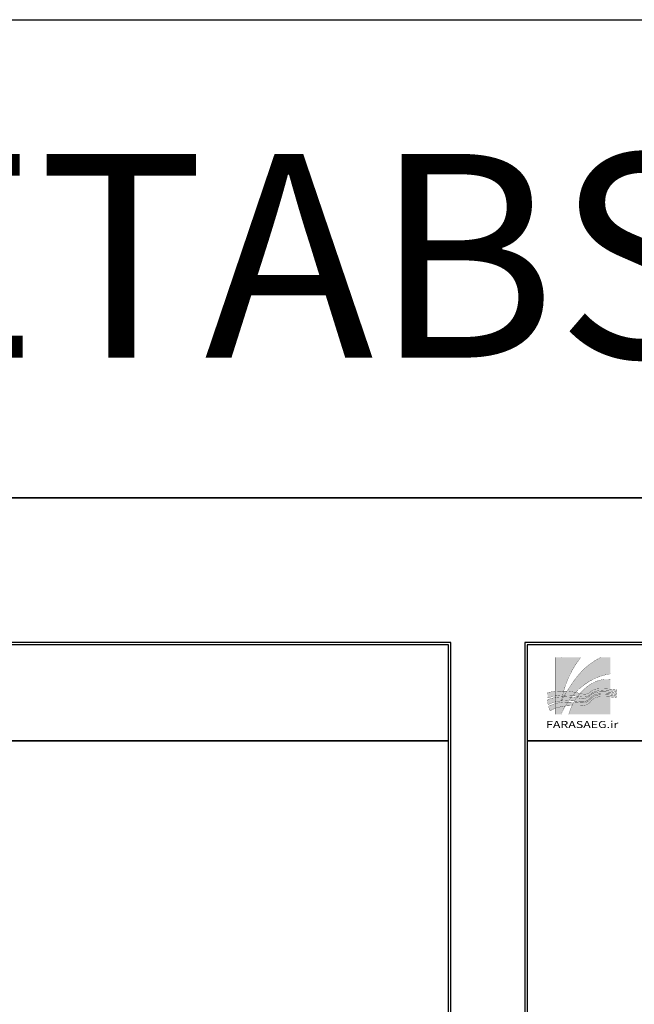
# Model space of a CAD drawing. Extents: x -11458 to 130949, y -35454 to 28079.
# Drawn here: x 33277 to 37446, y -19003 to -12320 of the extents above; entities that cross this region are included whole.
import ezdxf

# ---------------------------------------------------------------- set-up
doc = ezdxf.new("R2010")
doc.units = 0
doc.header["$LTSCALE"] = 5
doc.header["$MEASUREMENT"] = 0
doc.linetypes.add('EM_SOLID', pattern=[0])
doc.layers.get('0').update_dxf_attribs({"linetype": 'CONTINUOUS'})
doc.layers.add('EM_BEAM', color=2, linetype='CONTINUOUS')
doc.layers.add('EM_TEXT', color=6, linetype='CONTINUOUS')
doc.styles.add('EM_TITEL', font='romanc.shx')

# ---------------------------------------------------------------- blocks, each defined once
blk = doc.blocks.new('FARASAEG.ir')
at = {"linetype": 'EM_SOLID'}
h = blk.add_hatch(color=177, dxfattribs=at)
h.set_gradient(color1=(40, 50, 119), color2=(4, 5, 11), rotation=90.00000000000003, one_color=1, tint=0.02999999932944775)
edge = h.paths.add_edge_path()
edge.add_line((1426.035487580113, 0), (1729.494689597748, 0))
edge.add_line((1729.494689597748, 0), (1729.494689597748, -520.1131196328424))
edge.add_arc((1998.935122001465, -2310.863830683109), 1810.907577912502, 98.55666762980832, 126.514448836651)
edge.add_arc((2265.435879487493, -2670.829051329067), 2258.788827592954, 126.5144488365527, 157.079875682893)
edge.add_line((184.9814237099199, -1791.149436302112), (7.275957614183426e-12, -1791.149436302112))
edge.add_line((0, -1791.149436302112), (0, 0))
edge.add_line((0, 0), (802.8244112395696, 0))
edge.add_arc((3227.166355519206, -1897.253166872822), 3078.474206811316, 141.9538063918527, 170.195016882969)
edge.add_arc((4313.4355125601, -3473.080895794308), 4624.162760958941, 141.3511495540515, 152.9895538589481, ccw=False)
edge.add_arc((2393.537422843503, -1937.764507416065), 2165.869636183077, 116.5323912938307, 141.3511495539882, ccw=False)
h = blk.add_hatch(color=177, dxfattribs=at)
h.set_gradient(color1=(40, 50, 119), color2=(5, 6, 15), rotation=90.00000000000003, one_color=1, tint=0.03999999910593033)
edge = h.paths.add_edge_path(flags=17)
edge.add_line((1729.494689597748, -699.3670518014587), (1729.494689597748, -1791.149436302112))
edge.add_line((1729.494689597748, -1791.149436302112), (424.6916920768999, -1791.149436302112))
edge.add_arc((2032.117167004806, -2230.710416012476), 1666.442471953686, 128.0887910854981, 164.7059982592273, ccw=False)
edge.add_arc((1711.650745095001, -1826.194535460832), 1150.379131868194, 105.41479559696481, 127.95499214339509, ccw=False)
edge.add_arc((1609.430793766602, -1465.943693511941), 775.9220880335048, 81.09845359394382, 105.20905071989591, ccw=False)
h = blk.add_hatch(color=26, dxfattribs=at)
h.set_gradient(color1=(121, 24, 6), color2=(153, 135, 6), rotation=45)
edge = h.paths.add_edge_path()
edge.add_arc((216.4924057296594, -2471.536231943632), 1227.681313513651, 90.71292549479102, 111.88007867025391, ccw=False)
edge.add_arc((268.2197643142936, -4085.271583932492), 2842.111535751779, 85.76794216633061, 91.35087511600148, ccw=False)
edge.add_arc((259.2140005038309, -4464.072226627926), 3220.599796075056, 82.46609854890039, 86.10547863623242, ccw=False)
edge.add_arc((-1425.52022207524, -15902.73153299672), 14782.38716696188, 81.2749922251748, 81.80548250618102, ccw=False)
edge.add_arc((870.3478409735399, -938.8693311641327), 356.5757166794103, 261.3717554757924, 276.5178286609488)
edge.add_arc((879.1122603691765, -999.4410844738959), 295.4062753745583, 276.1624744899006, 296.9890365848547)
edge.add_arc((789.7141018026668, -853.4389799513883), 466.2711435115453, 298.6362882024582, 312.3986949916977)
edge.add_arc((1539.122226362975, -1675.454434757663), 646.0788353226907, 126.30490064914969, 132.3226750285837, ccw=False)
edge.add_arc((1339.384958774433, -1418.588420444623), 320.938213104225, 109.66783921707969, 124.7197408260331, ccw=False)
edge.add_arc((1396.138960931821, -1580.970786437061), 492.9501226846033, 95.6297486347242, 109.52725226644031, ccw=False)
edge.add_arc((1481.129027584939, -2570.64472979978), 1486.240586906882, 89.41272266937722, 95.14760675077952, ccw=False)
edge.add_arc((1460.699295847597, -3947.288617092421), 2863.02853065916, 84.99742380900051, 89.28627662951709, ccw=False)
edge.add_arc((1234.611850071611, -6425.507051566075), 5351.529606174547, 82.58527730885658, 84.89973554635242, ccw=False)
edge.add_arc((2535.503938770256, -1187.849537513994), 614.1771107934155, 173.5379345236767, 178.7129090712689)
edge.add_arc((1443.758715802207, -4595.739675471497), 3454.873846805041, 82.05195325065591, 86.04418133212444)
edge.add_arc((1503.824332088101, -3315.871728197217), 2174.096504889154, 85.29644855276692, 90.38258242960242)
edge.add_arc((1499.685695534012, -2387.24264983978), 1245.462201083732, 90.47744958944989, 97.27895713699088)
edge.add_arc((1390.138116089423, -1564.781805662318), 415.7737296567131, 96.66451382760633, 114.9046406418479)
edge.add_arc((1352.714599071536, -1453.002098492794), 298.9174560953758, 117.4217881889673, 136.8424152740753)
edge.add_arc((591.9075208657669, -748.0137645822651), 738.3149940059077, 306.4930906726263, 317.31782535775017, ccw=False)
edge.add_arc((894.8856444159464, -1152.565037292461), 232.9147504829865, 281.83865223694653, 305.7610702720615, ccw=False)
edge.add_arc((854.2305934825636, -945.9271449789776), 443.5055715447739, 269.92072155590915, 281.5023998194433, ccw=False)
edge.add_arc((846.9248350539783, 18.78883445404426), 1408.237027285002, 266.38647388189406, 270.2722767115039, ccw=False)
edge.add_arc((947.3990889180568, 1663.67792033765), 3056.190262331619, 264.4995245703715, 266.45014942909285, ccw=False)
edge.add_arc((-168.4742069774002, -9738.746273731396), 8400.710084380875, 84.37834704183535, 85.29807347701842)
edge.add_arc((356.787833623508, -3351.284287808878), 1991.687476235968, 85.2952306892505, 92.58964105904128)
edge.add_arc((328.2816323144798, -2681.415708263805), 1321.216230162351, 92.66722987555958, 104.7244505780501)
edge.add_arc((257.5471904658771, -2416.988245194163), 1047.494797222064, 104.6587164614733, 117.124969116825)
edge.add_arc((133.3689522398781, -1358.401047238), 375.3000313400833, 176.0104704873065, 199.6659661613394, ccw=False)
h = blk.add_hatch(color=26, dxfattribs=at)
h.set_gradient(color1=(121, 24, 6), color2=(153, 135, 6), rotation=45)
edge = h.paths.add_edge_path()
edge.add_arc((209.2998800812857, -3388.856044519944), 2328.509120353696, 84.72766219688037, 100.89454749468541, ccw=False)
edge.add_arc((250.3784104850129, -2973.486752212626), 1911.124440877127, 75.63491487345868, 84.8097033244917, ccw=False)
edge.add_arc((1085.31372717701, 157.2736916216636), 1329.285823705385, 254.2516053542221, 259.4311493470434)
edge.add_arc((923.9506122925814, -717.6757914667105), 439.586858875919, 259.1893762715012, 274.348283213225)
edge.add_arc((943.9405253846999, -944.2295388310195), 212.1874988818023, 273.6042673731193, 309.5770911806039)
edge.add_arc((2499.838698980719, -2853.338916078315), 2250.645274215926, 126.7195375776299, 129.1420879664473, ccw=False)
edge.add_arc((1308.027665166708, -1249.575474612178), 252.5568347202214, 107.55016637444581, 127.52847820861481, ccw=False)
edge.add_arc((1331.473161409638, -1341.953386043988), 347.7481517776807, 96.13742972324923, 106.6436860508702, ccw=False)
edge.add_arc((1415.684157881558, -1695.413384641652), 709.6739422871725, 92.5807798524911, 99.84889706483199, ccw=False)
edge.add_arc((1455.960191244056, -2550.440427044381), 1565.648262829664, 86.28102949078942, 92.64427795880022, ccw=False)
edge.add_arc((987.3355437184873, -10298.16195510844), 9327.516174930059, 85.47627924811923, 86.49541145781882, ccw=False)
edge.add_arc((969.3640719733085, -9690.63243038783), 8723.54509620239, 84.23711251943541, 85.04389115526988, ccw=False)
edge.add_arc((3089.891865016209, 11170.35765513692), 12244.94813376069, 264.1663648183812, 264.6076268979117)
edge.add_arc((2545.373305778056, -1111.573089269743), 613.0278718899677, 171.4469290888978, 177.0616074894931)
edge.add_arc((1311.684598951608, -6208.106934574576), 5165.480056021274, 83.08991762936245, 84.74284638188387)
edge.add_arc((1280.242103161283, -6522.440907577402), 5481.373304496567, 84.71661938655281, 85.99290718000334)
edge.add_arc((1299.9669092896, -6198.213896704307), 5156.561389168044, 85.95979141109001, 87.28129319663742)
edge.add_arc((1473.927503522231, -2276.12350981449), 1230.695311827552, 86.71004264696288, 94.75789300808238)
edge.add_arc((1427.967953814645, -1656.474310383626), 609.3949266936, 95.28403414125688, 103.0812483547907)
edge.add_arc((1382.405901848157, -1463.099744374271), 410.7266950687409, 102.9957684454496, 115.3492751265026)
edge.add_arc((1370.913792468913, -1427.723412933054), 373.8667144000415, 116.0788145502382, 129.7915487386183)
edge.add_arc((1439.788112760383, -1524.414574083832), 492.3229328754295, 128.7486839024189, 136.4298227851152)
edge.add_arc((941.2393965255687, -1026.187485604067), 212.9988273206176, 295.94145796727696, 311.7549095324737, ccw=False)
edge.add_arc((921.3781810854853, -984.3467417659813), 259.3124786303017, 286.22677673727605, 295.84350689930113, ccw=False)
edge.add_arc((905.3204484371527, -931.9301370644534), 314.1290895080701, 281.98631029953833, 286.3673592664709, ccw=False)
edge.add_arc((894.3197511641265, -878.9740027816406), 368.2153131878025, 276.3540358551794, 281.9494366653944, ccw=False)
edge.add_arc((884.777007804747, -786.0305569800184), 461.6446176406004, 268.8517249999589, 276.25448732172936, ccw=False)
edge.add_arc((883.7679875827671, -694.0039054377849), 553.6399191298402, 262.814512234512, 269.1469828703282, ccw=False)
edge.add_arc((884.8553373049217, -424.057456009512), 822.2522737521771, 261.3032194522025, 265.092765254752, ccw=False)
edge.add_arc((1476.228350083285, 3442.035361312956), 4733.312962669564, 260.2815472918647, 261.30321945322555, ccw=False)
edge.add_arc((173.0556812246214, -4167.082479080749), 2986.592044120221, 80.28154729132709, 82.59943631936426)
edge.add_arc((414.4846538702404, -2308.325533303676), 1112.221394460121, 82.59943631927814, 87.9492469844622)
edge.add_arc((-33.38680683275015, -14816.01671694243), 13627.92862939443, 87.94924698518571, 88.56164335084397)
edge.add_arc((267.503549716057, -2832.809485343791), 1640.944414751358, 88.56164335017817, 99.21455828605836)
edge.add_arc((177.4049874013945, -2288.001342152569), 1088.740344444002, 99.12537467884684, 112.309488455386)
edge.add_arc((613.6299564356086, -1215.73331593653), 852.0058541688329, 172.3500799684703, 184.376950222823, ccw=False)
h = blk.add_hatch(color=26, dxfattribs=at)
h.set_gradient(color1=(121, 24, 6), color2=(153, 135, 6), rotation=45)
edge = h.paths.add_edge_path()
edge.add_arc((321.3100389664323, -2590.73374358108), 1178.268686733043, 91.6208611374824, 116.66344123147479, ccw=False)
edge.add_arc((405.3159345865715, -5741.24392230943), 4329.897500925108, 88.0202143522182, 91.552822331441, ccw=False)
edge.add_arc((435.5929278214171, -5013.185670858464), 3601.231488265988, 85.40336944444613, 88.10146324050379, ccw=False)
edge.add_arc((874.6985997968513, 368.1096461007874), 1797.956970415833, 265.1983141170425, 268.4289322151096)
edge.add_arc((849.5124661134323, -1038.210427284917), 391.7036208459621, 266.4713813156047, 288.2222553714062)
edge.add_arc((870.0509446962387, -1142.471690937928), 286.5478735487759, 290.8414201809623, 311.2076862594581)
edge.add_arc((-13137.96968552745, 13710.90724464775), 20703.199171192, 313.2930097894747, 313.5940864707508)
edge.add_arc((1368.443566723217, -1505.946806371376), 320.6060927605124, 100.80933231939082, 136.0013484617609, ccw=False)
edge.add_arc((1483.89529615776, -2040.388002959695), 867.3165658506216, 88.41223055336542, 101.6796158561059, ccw=False)
edge.add_arc((1478.118764246174, -3062.613856416192), 1889.444562122471, 86.19736515427508, 89.09604955760523, ccw=False)
edge.add_arc((1390.083604516221, -5166.853740827719), 3995.224938096489, 84.8812225565016, 86.9389823333346, ccw=False)
edge.add_arc((1342.443731786188, -5684.908658333781), 4515.464420814999, 82.74683600636979, 84.86563253891632, ccw=False)
edge.add_arc((2060.905546319969, -1234.528559169128), 151.1658144866824, 168.9584180199283, 191.0415819800717)
edge.add_arc((1308.177183421001, -6773.111265662707), 5542.678800768441, 83.74015471815619, 87.54331395718455)
edge.add_arc((1512.11623786058, -2586.263591181058), 1351.155822652734, 88.57322014889621, 96.08398564352517)
edge.add_arc((1424.113573251903, -1667.151343497459), 428.0079671282314, 97.4102044380906, 120.1438907366524)
edge.add_arc((1527.611065380552, -1746.676710581942), 550.9865061572634, 125.3050870719745, 142.7929322768607)
edge.add_arc((899.9518854451962, -1263.895442495159), 240.9038251706734, 280.93433547394375, 321.610832666781, ccw=False)
edge.add_arc((773.1181527501467, -644.5810778799059), 873.0615076326704, 272.15648991477536, 281.3974751457706, ccw=False)
edge.add_arc((683.7076014317572, 1193.420652278975), 2713.201039822876, 269.03101839216345, 272.58275149292183, ccw=False)
edge.add_arc((574.0389297977017, -4431.147793429822), 2912.453965533922, 88.74506937818632, 93.22254532309627)
edge.add_arc((504.6097100049446, -3142.542343631689), 1621.986237556252, 93.33271247431513, 102.2585730134239)
edge.add_arc((454.0613556815806, -2871.801206240078), 1346.709844825023, 102.6027213303681, 108.7252305771157)
edge.add_arc((368.3619664619255, -2586.965318043232), 1049.488849342204, 109.2863374296189, 120.1883698072172)
edge.add_arc((262.1105026153891, -1458.02543968656), 476.2697953918826, 189.6381011806235, 207.7537843193264, ccw=False)
at = {"color": 142}
blk.add_line((189.9495479356265, 0), (189.9495479356265, 0), dxfattribs=at)
at = {"color": 165, "const_width": 6.600000000000001}
for points in [[(1426.035487580113, 0), (1729.494689597748, 0), (1729.494689597748, -520.1131196328461, 0.1225975736707389), (921.398963475418, -855.4250367759741, 0.1341632196227939), (184.9814237099199, -1791.149436302112), (0, -1791.149436302112), (0, 0), (802.8244112395696, 0, 0.1238530459200091), (193.6591402889244, -1373.003782373107, -0.0508258164841618), (702.018647003737, -585.0799499817185, -0.1087175793778606)], [(1729.494689597748, -699.3670518014587), (1729.494689597748, -1791.149436302112), (424.6916920769072, -1791.149436302112, -0.1611462568355749), (1004.118946506554, -919.1273378266014, -0.09866849832464698), (1405.874140802218, -717.1982255909606, -0.1055921619627816)]]:
    blk.add_lwpolyline(points, format="xyb", close=True, dxfattribs=at)
at = {"color": 40, "const_width": 6.600000000000001}
for points in [[(-241.0216450135194, -1332.289857833461, -0.0926226424285796), (201.2168875253774, -1243.949955507556, -0.0243649601858117), (477.9567893582425, -1250.909510735237, -0.0158811262390483), (681.4758551070481, -1271.274398292135, -0.0023147046472865), (816.853374032682, -1291.409518564305, 0.0661835922340364), (910.8235981111429, -1293.140350031852, 0.0911239894113861), (1013.173536078823, -1262.675660253317, 0.0601221116605043), (1104.114004572388, -1197.766557136179, -0.0262635302677645), (1156.590506535402, -1154.79394578459, -0.0657709025607067), (1231.367828384697, -1116.373867233004, -0.060713734616649), (1347.780741110444, -1090.398359541225, -0.0250283764855886), (1496.362612476485, -1084.482215112821, -0.018715835530252), (1710.356914229691, -1095.165996840598, -0.0100990724791013), (1925.228948355005, -1118.726751862559, 0.0225839244864974), (1921.481787603814, -1174.053838927484, 0.0174211432242921), (1682.100863998385, -1149.096915084123, 0.0221960895990296), (1489.307295246428, -1141.823690960558, 0.0296858908443814), (1341.885248934384, -1151.817575874833, 0.07975603475844001), (1215.051941171754, -1187.670912654234, 0.0849418802157202), (1134.661731471773, -1248.540384497122, -0.0472669688731764), (1031.002529490368, -1341.56629281789, -0.104761992704076), (942.6695863056011, -1380.525507308728, -0.0505776661584657), (853.616928379517, -1389.432291968726, -0.0169566382517486), (758.1691089984961, -1386.648444868253, -0.0085114120890153), (654.4509904475926, -1378.439817550407, 0.0040130851710672), (520.1489654508478, -1366.307677467263, 0.0318386211942324), (266.7986614354886, -1361.630812481046, 0.0526581407229525), (-7.5328168648266, -1403.589044523054, 0.0544479982823437), (-220.0400587614567, -1484.703004732448, -0.1035846849821692), (-241.0216450135194, -1332.289857833461, 1.352247477624989)], [(-230.7929886866332, -1102.314334769177, -0.0706585844116175), (423.2662208026304, -1070.198431027031, -0.0400539658614477), (724.5276318655378, -1122.114519412815, 0.022603872630575), (841.5001861711062, -1149.461078071967, 0.0662398355548993), (957.2796611188969, -1155.997341245788, 0.158262889480697), (1079.128546462583, -1107.776882553753, -0.0105707638480991), (1154.181234532967, -1049.285109029712, -0.0873933074973373), (1231.871493220795, -1008.774327940402, -0.0458743308150078), (1294.294147076835, -996.1984179552637, -0.0317237797741195), (1383.729047569635, -986.4592427633725, -0.027772045988319), (1557.512384269852, -988.089110920766, -0.0044468324537754), (1723.013701612785, -999.7031773550443, -0.0035202504235794), (1845.311428756082, -1011.176498497745, 0.0019253714171484), (1939.163205678298, -1020.400252026506, 0.0245035585447472), (1933.151423395058, -1080.14796484113, 0.0072123873134561), (1784.976607855788, -1064.355493898132, 0.0055689136178094), (1663.280276284742, -1054.467328528408, 0.0057662032129432), (1544.555925339555, -1047.456518076735, 0.0351298122132858), (1371.846874676557, -1049.669068847037, 0.0340348977176173), (1290.042055576858, -1062.893125308492, 0.0539546059220416), (1206.55933453804, -1091.919999766164, 0.0599045934486967), (1131.640452797808, -1140.45247973772, 0.0335278455522104), (1083.08502654294, -1185.084677791132, -0.0691089070937377), (1034.416281840582, -1217.724867028559, -0.0419855456015207), (993.8404241594544, -1233.329040136934, -0.0191182610721857), (970.5581418672591, -1239.210348322988, -0.0244193938577134), (935.0707549021608, -1244.927377626485, -0.0323118821820519), (875.5257244952954, -1247.582468203083, -0.0276376492827863), (814.5176321539111, -1243.295766224994, -0.0165365199447155), (760.5264549024432, -1236.855789356214, -0.0044579153033065), (677.2128077223897, -1223.350556876605, 0.0101140436558626), (557.7447228820092, -1205.369059583358, 0.0233471933479693), (454.2852189843543, -1196.816493614206, 0.0026720895865978), (308.6935889661327, -1192.382116341963, 0.0465156153056523), (4.735832118713006, -1213.040458941461, 0.0575900903108823), (-235.891052639483, -1280.75662466502, -0.0525253456266747), (-230.7929886866332, -1102.314334769177, 1.46288003183225)], [(-207.4367062007077, -1537.76461886242, -0.1097058346220066), (287.9820134602487, -1412.936502604745, -0.0154151309441728), (554.9004811951891, -1413.931034161244, -0.0117731989760049), (724.196720252563, -1423.53720853338, 0.014097164403482), (825.404247904662, -1429.171448869725, 0.0951920672235921), (971.9997129081748, -1410.270369977599, 0.0890992599089565), (1058.825930367042, -1358.049260783009, 0.0013136956030341), (1137.81360249166, -1283.240528252161, -0.1547725082909688), (1308.316681134143, -1191.029318218494, -0.0579546435935564), (1507.927127236318, -1173.404441123643, -0.0126485711717597), (1603.426323189029, -1177.32905856576, -0.0089789121144193), (1746.54046142679, -1187.562244198005, -0.0092452573168058), (1912.538045856636, -1205.577077761667, 0.0966552966313387), (1912.538045856636, -1263.480040576589, 0.0165959360686817), (1545.759251089679, -1235.526679436491, 0.0327836341576843), (1368.91243889118, -1242.718009874225, 0.0995210471104794), (1209.179387690878, -1297.024181832094, 0.0764535599902659), (1088.774924902806, -1413.496621473972, -0.1793721245964487), (945.6474539816409, -1500.425711167045, -0.0403432705461678), (805.9705524272285, -1517.024265683722, -0.0154985999665935), (637.8243512741319, -1519.392391380854, 0.0195391603305894), (410.3171438951103, -1523.299228223041, 0.0389661173073782), (160.2232821255966, -1557.538449909538, 0.0267208430782372), (21.72700016405724, -1596.374057717716, 0.0476050026124098), (-159.3677306184545, -1679.811410642138, -0.0792096164402997), (-207.4367062007077, -1537.76461886242, -1.790759019572543)]]:
    blk.add_lwpolyline(points, format="xyb", dxfattribs=at)
at = {"color": 82, "linetype": 'EM_SOLID', "insert": (844.6493508818703, -2111.882274894124), "char_height": 219.45, "width": 3338.576241445905, "attachment_point": 5, "style": 'EM_TITEL'}
blk.add_mtext('{\\fArial Narrow|b0|i0|c0|p34;\\W1.3;\\C173;FARASAEG.ir}', dxfattribs=at)

msp = doc.modelspace()

# ---------------------------------------------------------------- linework, layer by layer
at = {"color": 2, "linetype": 'EM_SOLID'}
for points in [[(72064.76429872256, -15565.642635105), (-11457.64088929084, -15565.642635105), (-11457.64088929084, -12319.5288317099), (72064.76429872256, -12319.5288317099)], [(72064.76429872256, -25082.62252243765), (-11457.64088929084, -25082.62252243765), (-11457.64088929084, -15565.642635105), (72064.76429872256, -15565.642635105)]]:
    msp.add_lwpolyline(points, close=True, dxfattribs=at)
at = {"layer": 'EM_BEAM'}
for points in [[(25325.89655120281, -24236.36565144359), (36202.03485384991, -24236.36565144359), (36202.03485384991, -16546.17454179091), (25325.89655120281, -16546.17454179091)], [(36703.47681881685, -24236.36565144359), (47579.61512146395, -24236.36565144359), (47579.61512146395, -16546.17454179091), (36703.47681881685, -16546.17454179091)]]:
    msp.add_lwpolyline(points, close=True, dxfattribs=at)
at = {"layer": 'EM_TEXT'}
for points in [[(25341.89655120281, -17214.36779464225), (36186.03485384991, -17214.36779464225), (36186.03485384991, -16562.17454179091), (25341.89655120281, -16562.17454179091)], [(36719.47681881685, -17214.36779464225), (47563.61512146395, -17214.36779464225), (47563.61512146395, -16562.17454179091), (36719.47681881685, -16562.17454179091)], [(25341.89655120281, -23920.36565144359), (36186.03485384991, -23920.36565144359), (36186.03485384991, -17214.36779464225), (25341.89655120281, -17214.36779464225)], [(36719.47681881685, -23920.36565144359), (47563.61512146395, -23920.36565144359), (47563.61512146395, -17214.36779464225), (36719.47681881685, -17214.36779464225)]]:
    msp.add_lwpolyline(points, close=True, dxfattribs=at)

# ---------------------------------------------------------------- block references
at = {"linetype": 'EM_SOLID', "xscale": 0.2160000000149012, "yscale": 0.2160000000003492, "zscale": 0.216}
msp.add_blockref('FARASAEG.ir', (36910.00971675653, -16647.38392489966), dxfattribs=at)

# ---------------------------------------------------------------- texts
at = {"color": 2, "linetype": 'EM_SOLID', "insert": (-7233.822589142481, -13230.84793586481), "char_height": 1382.4, "width": 75616.75214970908, "attachment_point": 1}
msp.add_mtext('{\\fArial Black|b1|i0|c0|p34;Special Case Drawing Samples Generated By ETABS MATE Software}', dxfattribs=at)

doc.saveas('drawing.dxf')
